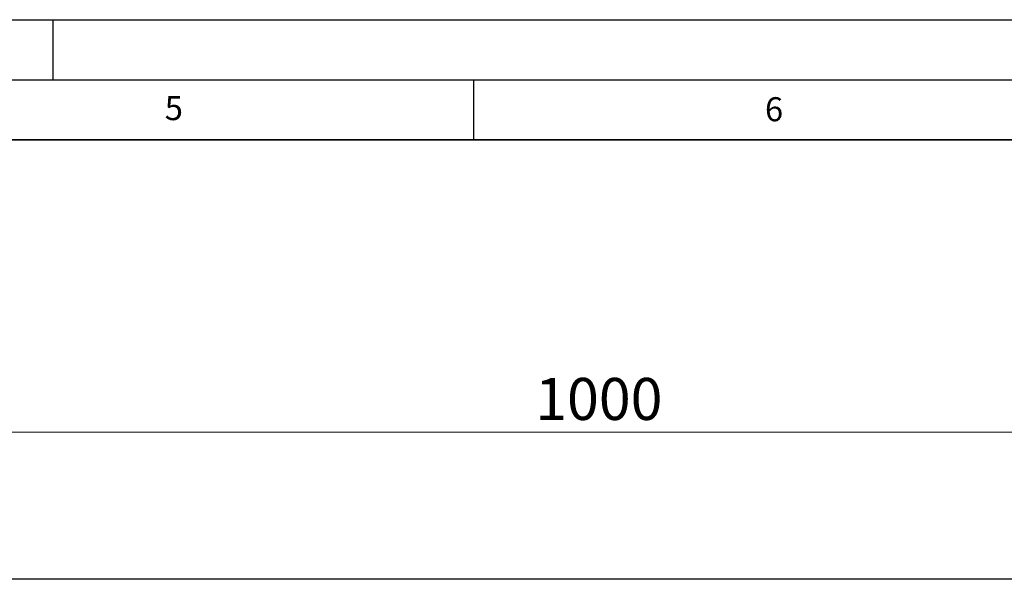
# Model space of a CAD drawing. Units: millimetres. Extents: x 0 to 420, y 0 to 297.
# Drawn here: x 227 to 309, y 250 to 297 of the extents above; entities that cross this region are included whole.
import ezdxf

# ---------------------------------------------------------------- set-up
doc = ezdxf.new("R2010")
doc.units = ezdxf.units.MM
doc.layers.add('LINIEN-DICK', color=7, linetype='Continuous', lineweight=35)
doc.layers.add('LINIEN-DÜNN', color=7, linetype='Continuous')
doc.layers.add('VORLAGE_TEXT', color=7, linetype='Continuous')
doc.styles.add('SLDTEXTSTYLE0', font='TXT', dxfattribs={"width": 0.605})
doc.dimstyles.new('SLDDIMSTYLE0', dxfattribs={"dimtxt": 3.5, "dimasz": 3.5, "dimexe": 0, "dimexo": 0.0625, "dimgap": 0.875, "dimtad": 1, "dimlfac": 5, "dimrnd": 1e-09, "dimzin": 12, "dimdsep": 46, "dimtxsty": 'SLDTEXTSTYLE0', "dimsah": 1, "dimcen": 0.09, "dimadec": 0, "dimazin": 3, "dimtfac": 1, "dimtdec": 3, "dimtofl": 0, "dimtmove": 0, "dimatfit": 3, "dimfxl": 0, "dimfrac": 2, "dimtolj": 1, "dimtzin": 12, "dimarcsym": 0})

# ---------------------------------------------------------------- blocks, each defined once
blk = doc.blocks.new('_D')
at = {"color": 7, "linetype": 'Continuous', "lineweight": 18}
for p, q in [((174.527, 250.493), (174.527, 263.651)), ((374.527, 250.493), (374.527, 263.651)), ((174.527, 262.651), (374.527, 262.651))]:
    blk.add_line(p, q, dxfattribs=at)
for points in [[(174.527, 262.651), (178.027, 262.113), (178.027, 263.19)], [(374.527, 262.651), (371.027, 263.19), (371.027, 262.113)]]:
    blk.add_solid(points, dxfattribs=at)
at = {"color": 7, "linetype": 'Continuous', "lineweight": 18, "insert": (270.142, 267.163), "char_height": 3.5, "attachment_point": 1, "style": 'SLDTEXTSTYLE0'}
blk.add_mtext('1000', dxfattribs=at)

msp = doc.modelspace()

# ---------------------------------------------------------------- linework, layer by layer
at = {"color": 7, "linetype": 'Continuous', "lineweight": 25}
msp.add_line((374.5266, 250.3932), (174.5266, 250.3932), dxfattribs=at)
at = {"layer": 'LINIEN-DICK'}
msp.add_line((410, 287), (20, 287), dxfattribs=at)
at = {"layer": 'LINIEN-DÜNN'}
for p, q in [((0, 297), (420, 297)), ((230, 292), (230, 297)), ((15, 292), (415, 292)), ((265, 292), (265, 287))]:
    msp.add_line(p, q, dxfattribs=at)

# ---------------------------------------------------------------- texts
at = {"layer": 'VORLAGE_TEXT', "char_height": 2, "attachment_point": 2, "style": 'SLDTEXTSTYLE0'}
for s, insert in [('5', (240.0418, 290.6369)), ('6', (290.0344, 290.5429))]:
    msp.add_mtext(s, dxfattribs=dict(at, insert=insert))

# ---------------------------------------------------------------- dimensions: what is measured, and where the dimension line sits
at = {"color": 7, "linetype": 'Continuous', "lineweight": 18}
dim = msp.add_linear_dim(base=(374.5266, 262.6511), p1=(174.5266, 250.3932), p2=(374.5266, 250.3932), dimstyle='SLDDIMSTYLE0', dxfattribs=at)
dim.commit()
dim.dimension.update_dxf_attribs({"geometry": '_D', "text_midpoint": (274.5266, 262.6511), "dimtype": 160})

doc.saveas('drawing.dxf')
